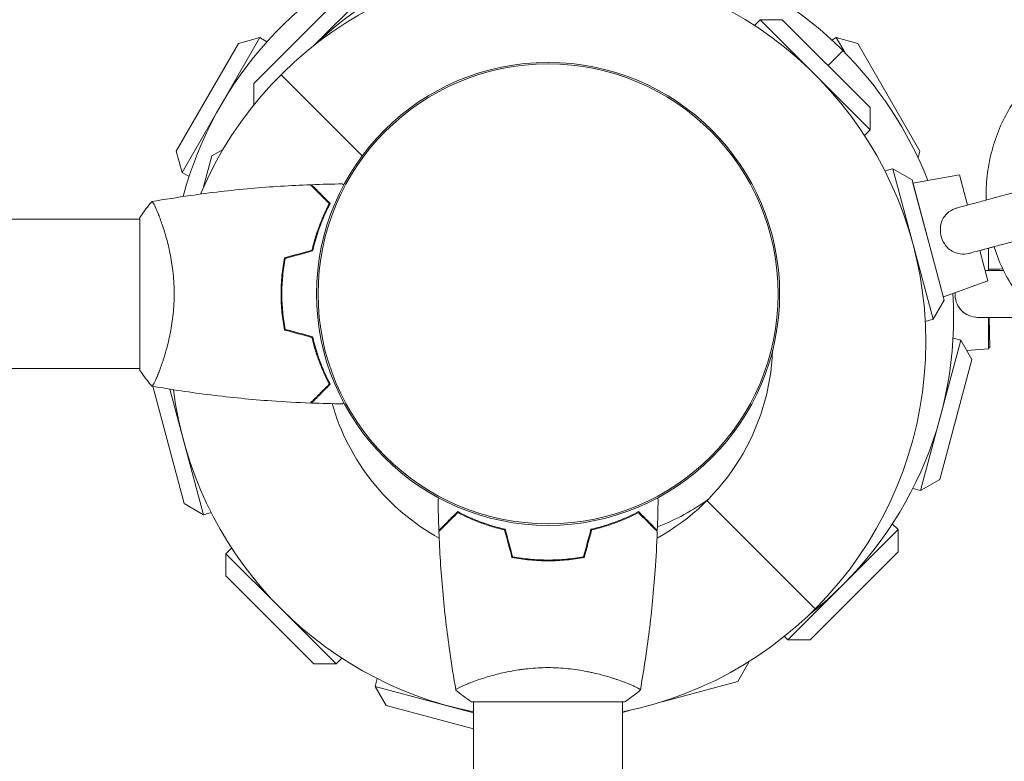
# Model space of a CAD drawing. Units: millimetres. Extents: x -898 to 19489, y -4015 to 617.
# Drawn here: x 12794 to 13045, y -2119 to -1930 of the extents above; entities that cross this region are included whole.
import ezdxf

# ---------------------------------------------------------------- set-up
doc = ezdxf.new("R2010")
doc.units = ezdxf.units.MM
doc.header["$LTSCALE"] = 20
doc.layers.add('2d', color=230, linetype='Continuous')

msp = doc.modelspace()

# ---------------------------------------------------------------- linework, layer by layer
at = {"layer": '2d', "linetype": 'Continuous', "lineweight": 0}
for p, q in [((12876.4, -1923.98), (12853.98, -1946.4)), ((12869.39, -1936.64), (12882.05, -1923.98)), ((12983.02, -1930.12), (12981.56, -1931.58)), ((12997.06, -1944.16), (12983.02, -1930.12)), ((12988.68, -1930.12), (12983.02, -1930.12)), ((12988.68, -1930.12), (13011.1, -1952.53)), ((12850.11, -1936.15), (12834.26, -1963.6)), ((12835.72, -1969.07), (12855.57, -1934.68)), ((12850.11, -1936.15), (12855.57, -1934.68)), ((12855.57, -1934.68), (12857.36, -1935.72)), ((13002.43, -1934.68), (13001.33, -1935.32)), ((13002.43, -1934.68), (13004.66, -1938.54)), ((13007.89, -1936.15), (13002.43, -1934.68)), ((13023.74, -1963.6), (13007.89, -1936.15)), ((13000.36, -1941.8), (13004.14, -1938.02)), ((12860.94, -1944.16), (12881.62, -1964.84)), ((13011.1, -1958.19), (12997.06, -1944.16)), ((12853.98, -1946.4), (12853.98, -1951.91)), ((12881.62, -1964.84), (12868.01, -1951.23)), ((13011.1, -1952.53), (13011.1, -1958.19)), ((13011.1, -1958.19), (13009.63, -1959.65)), ((12834.26, -1963.6), (12835.72, -1969.07)), ((12843.35, -1964.82), (12846.17, -1963.19)), ((13023.74, -1963.6), (13023.28, -1965.34)), ((12843.35, -1964.82), (12841.23, -1972.71)), ((12835.72, -1969.07), (12837.51, -1970.1)), ((13016.83, -1968.13), (13014.83, -1968.67)), ((13027.11, -2006.48), (13016.83, -1968.13)), ((13021.73, -1970.96), (13016.83, -1968.13)), ((13021.73, -1970.96), (13029.94, -2001.58)), ((13033.8, -1969.64), (13021.95, -1971.78)), ((13025.83, -1986.27), (13021.95, -1971.78)), ((13035.87, -1977.37), (13033.8, -1969.64)), ((12409.71, -1981), (12825, -1981)), ((12825, -2019.5), (12825, -1980.5)), ((12830.19, -1981), (12830.19, -1981)), ((13041.05, -1996.69), (13038.98, -1988.96)), ((13041.25, -1988.35), (13041.25, -1994)), ((13041.05, -1996.69), (13029.72, -2000.76)), ((13029.94, -2001.58), (13027.11, -2006.48)), ((13027.11, -2006.48), (13025.11, -2007.01)), ((13041.25, -2006), (13041.25, -2014)), ((13041.56, -2013.73), (13041.39, -2006)), ((13034.18, -2011.81), (13023.91, -2050.16)), ((13034.18, -2011.81), (13032.19, -2011.28)), ((13037.01, -2016.71), (13034.18, -2011.81)), ((13041.25, -2014), (13035.71, -2014.46)), ((13041.56, -2013.73), (13041.25, -2013.76)), ((13028.81, -2047.33), (13037.01, -2016.71)), ((12409.71, -2019), (12825, -2019)), ((12830.01, -2019.49), (12830.01, -2019.48)), ((12830.19, -2019), (12830.19, -2019)), ((12828.21, -2023.39), (12828.28, -2023.65)), ((12836.27, -2053.47), (12828.25, -2023.54)), ((12832.59, -2024.27), (12841.17, -2056.3)), ((13023.91, -2050.16), (13021.91, -2049.63)), ((13028.81, -2047.33), (13023.91, -2050.16)), ((12836.27, -2053.47), (12841.17, -2056.3)), ((12969.48, -2052.7), (12989.99, -2073.2)), ((12997.06, -2080.27), (12969.48, -2052.7)), ((12841.17, -2056.3), (12843.17, -2055.76)), ((13018.17, -2060.1), (13016.71, -2058.64)), ((13018.17, -2060.1), (13004.14, -2074.14)), ((13018.17, -2065.76), (13018.17, -2060.1)), ((12846.9, -2066.24), (12848.37, -2064.77)), ((12846.9, -2066.24), (12860.94, -2080.27)), ((12846.9, -2071.89), (12846.9, -2066.24)), ((12995.76, -2088.17), (13018.17, -2065.76)), ((12927, -2067.8), (12927, -2068)), ((12869.32, -2094.31), (12846.9, -2071.89)), ((13004.14, -2074.14), (12990.1, -2088.17)), ((12860.94, -2080.27), (12874.98, -2094.31)), ((12990.1, -2088.17), (12989.22, -2087.3)), ((12995.76, -2088.17), (12990.1, -2088.17)), ((12869.32, -2094.31), (12874.98, -2094.31)), ((12874.98, -2094.31), (12876.44, -2092.85)), ((12977.33, -2098.81), (12980.16, -2093.91)), ((12980.16, -2093.91), (12979.69, -2094.04)), ((12980.16, -2093.91), (12980.12, -2093.77)), ((12884.92, -2100.05), (12885.45, -2098.05)), ((12910, -2098.81), (12910, -2098.81)), ((12948, -2098.81), (12948, -2098.81)), ((12958.06, -2103.97), (12977.33, -2098.81)), ((12884.92, -2100.05), (12910, -2106.77)), ((12887.74, -2104.95), (12884.92, -2100.05)), ((12910, -2110.91), (12887.74, -2104.95)), ((12948.5, -2104), (12909.5, -2104)), ((12910, -2104), (12910, -2528.04)), ((12948, -2104), (12948, -2528.04)), ((12948, -2106.67), (12949.71, -2106.21))]:
    msp.add_line(p, q, dxfattribs=at)
for radius in [59, 58.61]:
    msp.add_circle((12929, -2000), radius, dxfattribs=at)
for centre, radius, start, end in [((12929, -2000), 96.25, 110.645, 165.0662), ((12936.08, -2006.08), 96.25, 87.0605, 133.7244), ((12929, -2012.21), 96.25, 281.3851, 156.9779), ((12936.08, -2006.08), 96.25, 21.3126, 69.3485), ((12936.08, -2006.08), 96.25, 308.1457, 3.6852), ((12929, -2012.21), 57.25, 298.9963, 357.7774), ((12929, -2012.21), 57.25, 188.681, 189.3893), ((12929, -2012.21), 96.25, 187.2881, 258.6149), ((12929, -2012.21), 57.25, 191.2656, 191.506), ((12929, -2012.21), 57.25, 195.9837, 241.0037), ((12936.08, -2006.08), 57.25, 291.2895, 306.2422), ((12936.08, -2006.08), 57.25, 290.3654, 290.5854), ((12936.08, -2006.08), 57.25, 272.9851, 273.1957)]:
    msp.add_arc(centre, radius, start, end, dxfattribs=at)
for points, knots in [([(13040.63, -1976.09), (13040.62, -1975.77), (13040.61, -1975.44), (13040.6, -1973.15), (13040.72, -1971.17), (13041.22, -1967.27), (13041.6, -1965.33), (13042.63, -1961.53), (13043.27, -1959.66), (13044.79, -1956.04), (13045.68, -1954.27), (13047.68, -1950.89), (13048.8, -1949.26), (13051.23, -1946.18), (13052.56, -1944.72), (13055.38, -1942.01), (13056.89, -1940.74), (13060.06, -1938.43), (13061.72, -1937.39), (13065.17, -1935.53), (13066.96, -1934.72), (13070.62, -1933.35), (13072.51, -1932.79), (13076.32, -1931.94), (13078.26, -1931.64), (13081.03, -1931.41), (13081.86, -1931.36), (13084.64, -1931.29), (13086.6, -1931.37), (13090.49, -1931.81), (13092.42, -1932.15), (13094.57, -1932.7), (13094.83, -1932.77), (13095.09, -1932.84)], [4.937348, 4.937348, 4.937348, 4.937348, 5.913959, 5.913959, 11.818906, 11.818906, 17.723813, 17.723813, 23.628154, 23.628154, 29.531468, 29.531468, 35.43336, 35.43336, 41.333531, 41.333531, 47.231801, 47.231801, 53.128127, 53.128127, 59.022608, 59.022608, 64.915487, 64.915487, 70.807132, 70.807132, 73.298008, 73.298008, 79.196154, 79.196154, 85.086841, 85.086841, 85.896389, 85.896389, 85.896389, 85.896389]), ([(13033.5, -1978), (13034.33, -1977.78), (13035.25, -1977.53), (13037.26, -1976.99), (13038.35, -1976.7), (13040.65, -1976.09), (13041.87, -1975.76), (13044.36, -1975.09), (13045.65, -1974.75), (13048.25, -1974.05), (13049.56, -1973.7), (13052.16, -1973), (13053.45, -1972.66), (13055.95, -1971.99), (13057.16, -1971.66), (13059.46, -1971.05), (13060.55, -1970.75), (13062.56, -1970.22), (13063.48, -1969.97), (13065.13, -1969.53), (13065.85, -1969.33), (13067.06, -1969.01), (13067.55, -1968.88), (13068.28, -1968.68), (13068.53, -1968.62), (13068.67, -1968.58), (13068.69, -1968.57), (13068.7, -1968.57), (13068.71, -1968.57), (13068.71, -1968.57), (13068.71, -1968.57), (13068.72, -1968.57), (13068.72, -1968.57), (13068.72, -1968.57), (13068.72, -1968.57), (13068.72, -1968.56), (13068.72, -1968.56), (13068.73, -1968.56), (13068.73, -1968.56), (13068.73, -1968.56), (13068.73, -1968.56), (13068.74, -1968.56), (13068.75, -1968.56), (13068.82, -1968.54), (13068.89, -1968.52), (13069.05, -1968.49), (13069.15, -1968.47), (13069.54, -1968.4), (13069.84, -1968.37), (13070.78, -1968.35), (13071.44, -1968.44), (13072.66, -1968.83), (13073.25, -1969.12), (13074.28, -1969.86), (13074.75, -1970.32), (13075.5, -1971.35), (13075.79, -1971.93), (13076.18, -1973.15), (13076.27, -1973.8), (13076.26, -1975.07), (13076.15, -1975.71), (13075.73, -1976.92), (13075.42, -1977.5), (13074.65, -1978.51), (13074.18, -1978.96), (13073.12, -1979.68), (13072.53, -1979.95), (13071.9, -1980.14), (13071.88, -1980.14), (13071.86, -1980.15), (13071.85, -1980.15), (13071.84, -1980.15), (13071.84, -1980.15), (13071.83, -1980.15), (13071.83, -1980.15), (13071.83, -1980.16), (13071.83, -1980.16), (13071.82, -1980.16), (13071.82, -1980.16), (13071.82, -1980.16), (13071.82, -1980.16), (13071.81, -1980.16), (13071.81, -1980.16), (13071.77, -1980.17), (13071.72, -1980.18), (13071.46, -1980.25), (13071.16, -1980.34), (13070.3, -1980.57), (13069.75, -1980.71), (13068.43, -1981.07), (13067.65, -1981.28), (13066.33, -1981.63), (13065.86, -1981.75), (13065.37, -1981.89)], [0, 0, 0, 0, 4.064785, 4.064785, 8.116044, 8.116044, 12.16739, 12.16739, 16.218735, 16.218735, 20.270079, 20.270079, 24.321422, 24.321422, 28.372766, 28.372766, 32.424111, 32.424111, 36.475456, 36.475456, 40.526805, 40.526805, 44.578161, 44.578161, 48.629548, 48.629548, 49.637913, 49.637913, 50.015951, 50.015951, 50.29947, 50.29947, 50.352643, 50.352643, 50.378033, 50.378033, 50.384381, 50.384381, 50.390759, 50.390759, 50.397135, 50.397135, 50.423155, 50.423155, 50.626222, 50.626222, 50.922945, 50.922945, 51.81531, 51.81531, 53.753619, 53.753619, 55.664488, 55.664488, 57.57634, 57.57634, 59.488158, 59.488158, 61.399976, 61.399976, 63.311795, 63.311795, 65.223613, 65.223613, 67.135432, 67.135432, 69.047251, 69.047251, 69.10508, 69.10508, 69.130588, 69.130588, 69.13696, 69.13696, 69.143342, 69.143342, 69.156177, 69.156177, 69.258753, 69.258753, 69.460992, 69.460992, 70.06776, 70.06776, 71.889687, 71.889687, 75.957422, 75.957422, 80.008941, 80.008941, 84.060317, 84.060317, 86.133364, 86.133364, 86.133364, 86.133364]), ([(12876.97, -1972.19), (12876.96, -1972.18), (12876.95, -1972.18), (12876.83, -1972.11), (12876.75, -1972.06), (12876.68, -1972.02), (12876.67, -1972.02), (12876.67, -1972.01), (12876.66, -1972.01), (12876.64, -1972), (12876.64, -1971.99), (12876.62, -1971.99), (12876.61, -1971.98), (12876.61, -1971.98)], [0.01502129, 0.01502129, 0.01502129, 0.01502129, 0.01516016, 0.01516016, 0.01705518, 0.01705518, 0.01800269, 0.01800269, 0.0189502, 0.0189502, 0.02274024, 0.02274024, 0.02935902, 0.02935902, 0.02935902, 0.02935902]), ([(12828.06, -1976.49), (12831.3, -1975.92), (12834.55, -1975.4), (12842.94, -1974.2), (12848.09, -1973.6), (12858.3, -1972.69), (12863.37, -1972.37), (12868.43, -1972.18)], [0.058775, 0.058775, 0.058775, 0.058775, 10.001334, 10.001334, 25.653138, 25.653138, 40.963078, 40.963078, 40.963078, 40.963078]), ([(12873.25, -1977), (12872.7, -1976.45), (12872.18, -1975.93), (12871.24, -1974.99), (12870.8, -1974.55), (12870.22, -1973.97), (12870.04, -1973.79), (12869.7, -1973.45), (12869.54, -1973.29), (12869.12, -1972.87), (12868.9, -1972.65), (12868.67, -1972.41), (12868.6, -1972.35), (12868.52, -1972.27), (12868.49, -1972.24), (12868.47, -1972.22), (12868.46, -1972.2), (12868.44, -1972.19), (12868.44, -1972.18), (12868.43, -1972.18), (12868.43, -1972.18), (12868.43, -1972.18)], [0, 0, 0, 0, 0.00350666, 0.00350666, 0.00701332, 0.00701332, 0.00876665, 0.00876665, 0.01051997, 0.01051997, 0.01402663, 0.01402663, 0.01577996, 0.01577996, 0.01753329, 0.01753329, 0.02103995, 0.02103995, 0.02454661, 0.02454661, 0.02744921, 0.02744921, 0.02744921, 0.02744921]), ([(12873.49, -1976.96), (12872.94, -1976.41), (12872.43, -1975.9), (12871.49, -1974.95), (12871.06, -1974.52), (12870.48, -1973.94), (12870.3, -1973.76), (12869.96, -1973.42), (12869.8, -1973.27), (12869.38, -1972.85), (12869.16, -1972.63), (12868.93, -1972.4), (12868.87, -1972.34), (12868.81, -1972.27), (12868.79, -1972.26), (12868.77, -1972.23), (12868.76, -1972.23), (12868.74, -1972.2), (12868.73, -1972.19), (12868.71, -1972.18), (12868.71, -1972.17), (12868.7, -1972.17), (12868.7, -1972.17), (12868.7, -1972.17)], [0, 0, 0, 0, 0.0035063, 0.0035063, 0.0070126, 0.0070126, 0.00876575, 0.00876575, 0.0105189, 0.0105189, 0.0140252, 0.0140252, 0.01577835, 0.01577835, 0.01665493, 0.01665493, 0.0175315, 0.0175315, 0.02103781, 0.02103781, 0.02454411, 0.02454411, 0.0274484, 0.0274484, 0.0274484, 0.0274484]), ([(12825, -1980.5), (12825.49, -1979.76), (12826, -1979.04), (12827.01, -1977.7), (12827.5, -1977.08), (12828, -1976.5)], [0, 0, 0, 0, 2.655919, 2.655919, 5.122665, 5.122665, 5.122665, 5.122665]), ([(12833.73, -2000), (12833.73, -1999.14), (12833.71, -1998.28), (12833.62, -1996.59), (12833.55, -1995.75), (12833.42, -1994.51), (12833.38, -1994.1), (12833.27, -1993.29), (12833.21, -1992.88), (12833.03, -1991.68), (12832.9, -1990.9), (12832.6, -1989.4), (12832.45, -1988.67), (12832.11, -1987.25), (12831.94, -1986.56), (12831.4, -1984.6), (12831.03, -1983.41), (12830.48, -1981.8), (12830.3, -1981.29), (12829.94, -1980.34), (12829.78, -1979.91), (12829.29, -1978.72), (12829, -1978.07), (12828.64, -1977.32), (12828.53, -1977.12), (12828.34, -1976.79), (12828.26, -1976.67), (12828.17, -1976.56), (12828.14, -1976.53), (12828.09, -1976.49), (12828.07, -1976.49), (12828.03, -1976.5), (12828.01, -1976.5), (12828, -1976.5)], [0.16356818, 0.16356818, 0.16356818, 0.16356818, 0.1661247, 0.1661247, 0.16868122, 0.16868122, 0.16995948, 0.16995948, 0.17123774, 0.17123774, 0.17379425, 0.17379425, 0.17635077, 0.17635077, 0.17890729, 0.17890729, 0.18402032, 0.18402032, 0.18657684, 0.18657684, 0.18913336, 0.18913336, 0.19424639, 0.19424639, 0.19680291, 0.19680291, 0.19935943, 0.19935943, 0.20063769, 0.20063769, 0.20191595, 0.20191595, 0.20390446, 0.20390446, 0.20390446, 0.20390446]), ([(12868.83, -1988.91), (12869.11, -1987.69), (12869.43, -1986.54), (12870.1, -1984.34), (12870.47, -1983.29), (12871.23, -1981.3), (12871.63, -1980.35), (12872.45, -1978.57), (12872.85, -1977.75), (12873.25, -1977)], [0, 0, 0, 0, 0.00398181, 0.00398181, 0.00796362, 0.00796362, 0.01194542, 0.01194542, 0.01592723, 0.01592723, 0.01592723, 0.01592723]), ([(12869, -1989.07), (12869.28, -1987.83), (12869.6, -1986.66), (12870.29, -1984.41), (12870.66, -1983.35), (12871.24, -1981.83), (12871.44, -1981.34), (12871.85, -1980.38), (12872.05, -1979.91), (12872.67, -1978.56), (12873.09, -1977.72), (12873.49, -1976.96)], [0, 0, 0, 0, 0.00404294, 0.00404294, 0.00808588, 0.00808588, 0.01010735, 0.01010735, 0.01212882, 0.01212882, 0.01617176, 0.01617176, 0.01617176, 0.01617176]), ([(13036.61, -1989.59), (13036.48, -1989.63), (13036.36, -1989.66), (13035.48, -1989.85), (13034.74, -1989.9), (13033.27, -1989.72), (13032.59, -1989.5), (13031.32, -1988.77), (13030.76, -1988.27), (13029.83, -1987.06), (13029.48, -1986.37), (13029.02, -1984.88), (13028.92, -1984.11), (13028.99, -1982.6), (13029.15, -1981.88), (13029.75, -1980.56), (13030.17, -1979.97), (13031.23, -1978.99), (13031.9, -1978.56), (13032.99, -1978.15), (13033.25, -1978.07), (13033.5, -1978)], [-26.332655, -26.332655, -26.332655, -26.332655, -25.848, -25.848, -23.018661, -23.018661, -20.233728, -20.233728, -17.368563, -17.368563, -14.480681, -14.480681, -11.609842, -11.609842, -8.811149, -8.811149, -6.009146, -6.009146, -3.281867, -3.281867, -2.476961, -2.476961, -2.476961, -2.476961]), ([(13071.82, -1980.16), (13071.82, -1980.16), (13071.82, -1980.16), (13071.81, -1980.16), (13071.81, -1980.16), (13071.78, -1980.17), (13071.72, -1980.18), (13071.47, -1980.25), (13071.17, -1980.33), (13070.32, -1980.56), (13069.78, -1980.71), (13068.46, -1981.06), (13067.69, -1981.27), (13065.95, -1981.73), (13064.99, -1981.99), (13062.9, -1982.55), (13061.78, -1982.85), (13059.43, -1983.48), (13058.19, -1983.81), (13055.66, -1984.49), (13054.36, -1984.84), (13051.76, -1985.53), (13050.44, -1985.89), (13047.86, -1986.58), (13046.58, -1986.92), (13044.12, -1987.58), (13042.93, -1987.9), (13040.7, -1988.5), (13039.64, -1988.78), (13037.93, -1989.24), (13037.24, -1989.42), (13036.61, -1989.59)], [69.294937, 69.294937, 69.294937, 69.294937, 69.40863, 69.40863, 70.015427, 70.015427, 71.837377, 71.837377, 75.893058, 75.893058, 79.944072, 79.944072, 83.995378, 83.995378, 88.046708, 88.046708, 92.098043, 92.098043, 96.149381, 96.149381, 100.200719, 100.200719, 104.252058, 104.252058, 108.303397, 108.303397, 112.354736, 112.354736, 116.406074, 116.406074, 119.529238, 119.529238, 119.529238, 119.529238]), ([(13042.64, -1987.98), (13042.34, -1988.06), (13042.05, -1988.13), (13040.78, -1988.48), (13039.84, -1988.73), (13038.98, -1988.96)], [111.376778, 111.376778, 111.376778, 111.376778, 112.41974, 112.41974, 115.988752, 115.988752, 115.988752, 115.988752]), ([(13106.44, -2011.9), (13104.77, -2012.93), (13103.03, -2013.85), (13099.45, -2015.43), (13097.6, -2016.11), (13093.84, -2017.19), (13091.93, -2017.6), (13088.06, -2018.16), (13086.1, -2018.31), (13082.19, -2018.34), (13080.23, -2018.22), (13076.36, -2017.72), (13074.43, -2017.33), (13070.66, -2016.3), (13068.81, -2015.66), (13065.21, -2014.13), (13063.46, -2013.24), (13060.1, -2011.23), (13058.48, -2010.11), (13055.42, -2007.66), (13053.97, -2006.33), (13051.27, -2003.49), (13050.01, -2001.97), (13047.71, -1998.79), (13046.67, -1997.11), (13044.82, -1993.64), (13044.01, -1991.84), (13043.08, -1989.33), (13042.85, -1988.66), (13042.64, -1987.98)], [0, 0, 0, 0, 5.9035, 5.9035, 11.79702, 11.79702, 17.689156, 17.689156, 23.580309, 23.580309, 29.470988, 29.470988, 35.36174, 35.36174, 41.253106, 41.253106, 47.145576, 47.145576, 53.03955, 53.03955, 58.93531, 58.93531, 64.832999, 64.832999, 70.732616, 70.732616, 76.634019, 76.634019, 78.770458, 78.770458, 78.770458, 78.770458]), ([(12860.96, -2000), (12860.96, -1998.42), (12861.04, -1996.87), (12861.26, -1994.56), (12861.35, -1993.79), (12861.56, -1992.27), (12861.69, -1991.52), (12861.83, -1990.79)], [0.009405818, 0.009405818, 0.009405818, 0.009405818, 0.01410835, 0.01410835, 0.016459616, 0.016459616, 0.018810883, 0.018810883, 0.018810883, 0.018810883]), ([(12861.16, -2000), (12861.16, -1998.45), (12861.23, -1996.92), (12861.45, -1994.65), (12861.53, -1993.9), (12861.74, -1992.41), (12861.86, -1991.67), (12862, -1990.95)], [0.009233803, 0.009233803, 0.009233803, 0.009233803, 0.013850802, 0.013850802, 0.016159301, 0.016159301, 0.0184678, 0.0184678, 0.0184678, 0.0184678]), ([(13040.33, -1994), (13040.75, -1994), (13041.19, -1994), (13042.69, -1994), (13043.82, -1994), (13045.02, -1994), (13045.03, -1994), (13045.04, -1994)], [2.281928, 2.281928, 2.281928, 2.281928, 4.064766, 4.064766, 8.116011, 8.116011, 8.153422, 8.153422, 8.153422, 8.153422]), ([(13041.25, -1993.73), (13041.34, -1993.73), (13041.42, -1993.72), (13042.55, -1993.7), (13043.68, -1993.67), (13044.87, -1993.65), (13044.87, -1993.65), (13044.87, -1993.65)], [3.720225, 3.720225, 3.720225, 3.720225, 4.064785, 4.064785, 8.116044, 8.116044, 8.117837, 8.117837, 8.117837, 8.117837]), ([(13041.25, -1994), (13041.38, -1994), (13041.52, -1994), (13042.69, -1994), (13043.82, -1994), (13045.02, -1994), (13045.03, -1994), (13045.04, -1994)], [3.537755, 3.537755, 3.537755, 3.537755, 4.064785, 4.064785, 8.116044, 8.116044, 8.153435, 8.153435, 8.153435, 8.153435]), ([(12828, -2023.5), (12828, -2023.5), (12828, -2023.5), (12828, -2023.5), (12828.02, -2023.5), (12828.07, -2023.51), (12828.09, -2023.51), (12828.14, -2023.47), (12828.17, -2023.44), (12828.34, -2023.24), (12828.53, -2022.91), (12828.89, -2022.17), (12829.02, -2021.88), (12829.31, -2021.22), (12829.47, -2020.86), (12829.95, -2019.66), (12830.3, -2018.72), (12830.76, -2017.37), (12830.85, -2017.1), (12831.04, -2016.53), (12831.13, -2016.24), (12831.4, -2015.34), (12831.58, -2014.72), (12831.94, -2013.42), (12832.11, -2012.75), (12832.36, -2011.69), (12832.44, -2011.33), (12832.6, -2010.6), (12832.68, -2010.22), (12833.05, -2008.34), (12833.29, -2006.76), (12833.55, -2004.28), (12833.62, -2003.43), (12833.71, -2001.72), (12833.73, -2000.86), (12833.73, -2000)], [0.12220864, 0.12220864, 0.12220864, 0.12220864, 0.12268837, 0.12268837, 0.12524335, 0.12524335, 0.12652085, 0.12652085, 0.12779834, 0.12779834, 0.13290832, 0.13290832, 0.13546331, 0.13546331, 0.1380183, 0.1380183, 0.14312827, 0.14312827, 0.14440577, 0.14440577, 0.14568326, 0.14568326, 0.14823825, 0.14823825, 0.15079324, 0.15079324, 0.15207073, 0.15207073, 0.15334823, 0.15334823, 0.15845821, 0.15845821, 0.16101319, 0.16101319, 0.16356818, 0.16356818, 0.16356818, 0.16356818]), ([(12861.83, -2009.21), (12861.55, -2007.74), (12861.33, -2006.24), (12861.11, -2003.93), (12861.06, -2003.16), (12860.98, -2001.59), (12860.96, -2000.79), (12860.96, -2000)], [0, 0, 0, 0, 0.004702909, 0.004702909, 0.007054363, 0.007054363, 0.009405818, 0.009405818, 0.009405818, 0.009405818]), ([(12862, -2009.05), (12861.73, -2007.6), (12861.52, -2006.13), (12861.31, -2003.86), (12861.25, -2003.1), (12861.18, -2001.56), (12861.16, -2000.77), (12861.16, -2000)], [0, 0, 0, 0, 0.004616902, 0.004616902, 0.006925353, 0.006925353, 0.009233803, 0.009233803, 0.009233803, 0.009233803]), ([(13032.72, -1999.68), (13032.72, -1999.7), (13032.71, -1999.72), (13032.68, -2000.51), (13032.79, -2001.29), (13033.24, -2002.72), (13033.59, -2003.38), (13034.51, -2004.51), (13035.07, -2004.96), (13036.35, -2005.63), (13037.1, -2005.87), (13038.26, -2005.99), (13038.53, -2006), (13038.8, -2006)], [-14.555895, -14.555895, -14.555895, -14.555895, -14.480681, -14.480681, -11.609842, -11.609842, -8.811149, -8.811149, -6.009146, -6.009146, -3.281867, -3.281867, -2.476961, -2.476961, -2.476961, -2.476961]), ([(13053.69, -2006), (13053.03, -2006), (13052.37, -2006), (13050.38, -2006), (13049.06, -2006), (13046.52, -2006), (13045.29, -2006), (13042.98, -2006), (13041.89, -2006), (13040.14, -2006), (13039.44, -2006), (13038.8, -2006)], [102.331203, 102.331203, 102.331203, 102.331203, 104.317052, 104.317052, 108.368395, 108.368395, 112.41974, 112.41974, 116.471084, 116.471084, 119.529788, 119.529788, 119.529788, 119.529788]), ([(12868.83, -2011.09), (12869.11, -2012.31), (12869.43, -2013.46), (12870.1, -2015.66), (12870.47, -2016.71), (12871.23, -2018.7), (12871.63, -2019.65), (12872.45, -2021.43), (12872.85, -2022.25), (12873.25, -2023)], [0, 0, 0, 0, 0.00398181, 0.00398181, 0.00796362, 0.00796362, 0.01194542, 0.01194542, 0.01592723, 0.01592723, 0.01592723, 0.01592723]), ([(12869, -2010.93), (12869.28, -2012.17), (12869.6, -2013.34), (12870.29, -2015.59), (12870.66, -2016.65), (12871.24, -2018.17), (12871.44, -2018.66), (12871.85, -2019.62), (12872.05, -2020.09), (12872.67, -2021.44), (12873.09, -2022.28), (12873.49, -2023.04)], [0, 0, 0, 0, 0.00404294, 0.00404294, 0.00808588, 0.00808588, 0.01010735, 0.01010735, 0.01212882, 0.01212882, 0.01617176, 0.01617176, 0.01617176, 0.01617176]), ([(12828, -2023.5), (12827.16, -2022.51), (12826.31, -2021.42), (12825.35, -2020.02), (12825.17, -2019.76), (12825, -2019.5)], [0, 0, 0, 0, 4.168368, 4.168368, 5.110853, 5.110853, 5.110853, 5.110853]), ([(12868.43, -2027.82), (12865.12, -2027.7), (12861.81, -2027.52), (12853.34, -2026.91), (12848.18, -2026.41), (12838.03, -2025.14), (12833.03, -2024.39), (12828.06, -2023.51)], [0, 0, 0, 0, 10.001335, 10.001335, 25.652861, 25.652861, 40.903872, 40.903872, 40.903872, 40.903872]), ([(12873.25, -2023), (12872.7, -2023.55), (12872.18, -2024.07), (12871.24, -2025.01), (12870.8, -2025.45), (12870.22, -2026.03), (12870.04, -2026.21), (12869.7, -2026.55), (12869.54, -2026.71), (12869.12, -2027.13), (12868.9, -2027.35), (12868.67, -2027.59), (12868.6, -2027.65), (12868.52, -2027.73), (12868.49, -2027.76), (12868.47, -2027.78), (12868.46, -2027.8), (12868.44, -2027.81), (12868.44, -2027.82), (12868.43, -2027.82), (12868.43, -2027.82), (12868.43, -2027.82)], [0, 0, 0, 0, 0.00350666, 0.00350666, 0.00701332, 0.00701332, 0.00876665, 0.00876665, 0.01051997, 0.01051997, 0.01402663, 0.01402663, 0.01577996, 0.01577996, 0.01753329, 0.01753329, 0.02103995, 0.02103995, 0.02454661, 0.02454661, 0.02744921, 0.02744921, 0.02744921, 0.02744921]), ([(12873.49, -2023.04), (12872.94, -2023.59), (12872.43, -2024.1), (12871.49, -2025.05), (12871.06, -2025.48), (12870.48, -2026.06), (12870.3, -2026.24), (12869.96, -2026.58), (12869.8, -2026.73), (12869.38, -2027.15), (12869.16, -2027.37), (12868.93, -2027.6), (12868.87, -2027.66), (12868.81, -2027.73), (12868.79, -2027.74), (12868.77, -2027.77), (12868.76, -2027.77), (12868.74, -2027.8), (12868.73, -2027.81), (12868.71, -2027.82), (12868.71, -2027.83), (12868.7, -2027.83), (12868.7, -2027.83), (12868.7, -2027.83)], [0, 0, 0, 0, 0.0035063, 0.0035063, 0.0070126, 0.0070126, 0.00876575, 0.00876575, 0.0105189, 0.0105189, 0.0140252, 0.0140252, 0.01577835, 0.01577835, 0.01665493, 0.01665493, 0.0175315, 0.0175315, 0.02103781, 0.02103781, 0.02454411, 0.02454411, 0.0274484, 0.0274484, 0.0274484, 0.0274484]), ([(12876.61, -2028.02), (12876.61, -2028.02), (12876.62, -2028.01), (12876.64, -2028.01), (12876.64, -2028), (12876.66, -2027.99), (12876.67, -2027.99), (12876.68, -2027.98), (12876.69, -2027.97), (12876.77, -2027.93), (12876.85, -2027.88), (12876.97, -2027.81)], [0.03093242, 0.03093242, 0.03093242, 0.03093242, 0.03756195, 0.03756195, 0.04131815, 0.04131815, 0.04225719, 0.04225719, 0.04319624, 0.04319624, 0.04506023, 0.04506023, 0.04506023, 0.04506023]), ([(12901.19, -2052.03), (12901.18, -2052.04), (12901.18, -2052.05), (12901.11, -2052.17), (12901.06, -2052.25), (12901.02, -2052.32), (12901.02, -2052.33), (12901.01, -2052.33), (12901.01, -2052.34), (12901, -2052.36), (12900.99, -2052.36), (12900.99, -2052.38), (12900.98, -2052.39), (12900.98, -2052.39)], [0.01502129, 0.01502129, 0.01502129, 0.01502129, 0.01516016, 0.01516016, 0.01705518, 0.01705518, 0.01800269, 0.01800269, 0.0189502, 0.0189502, 0.02274024, 0.02274024, 0.02935902, 0.02935902, 0.02935902, 0.02935902]), ([(12957.02, -2052.39), (12957.02, -2052.39), (12957.01, -2052.38), (12957.01, -2052.36), (12957, -2052.36), (12956.99, -2052.34), (12956.99, -2052.33), (12956.98, -2052.32), (12956.97, -2052.31), (12956.93, -2052.23), (12956.88, -2052.15), (12956.81, -2052.03)], [0.03093242, 0.03093242, 0.03093242, 0.03093242, 0.03756195, 0.03756195, 0.04131815, 0.04131815, 0.04225719, 0.04225719, 0.04319624, 0.04319624, 0.04506023, 0.04506023, 0.04506023, 0.04506023]), ([(12905.96, -2055.51), (12905.41, -2056.06), (12904.9, -2056.57), (12903.95, -2057.51), (12903.52, -2057.94), (12902.94, -2058.52), (12902.76, -2058.7), (12902.42, -2059.04), (12902.27, -2059.2), (12901.85, -2059.62), (12901.63, -2059.84), (12901.4, -2060.07), (12901.34, -2060.13), (12901.27, -2060.19), (12901.26, -2060.21), (12901.23, -2060.23), (12901.23, -2060.24), (12901.2, -2060.26), (12901.19, -2060.27), (12901.18, -2060.29), (12901.17, -2060.29), (12901.17, -2060.3), (12901.17, -2060.3), (12901.17, -2060.3)], [0, 0, 0, 0, 0.0035063, 0.0035063, 0.0070126, 0.0070126, 0.00876575, 0.00876575, 0.0105189, 0.0105189, 0.0140252, 0.0140252, 0.01577835, 0.01577835, 0.01665493, 0.01665493, 0.0175315, 0.0175315, 0.02103781, 0.02103781, 0.02454411, 0.02454411, 0.0274484, 0.0274484, 0.0274484, 0.0274484]), ([(12906, -2055.75), (12905.45, -2056.3), (12904.93, -2056.82), (12903.99, -2057.76), (12903.55, -2058.2), (12902.97, -2058.78), (12902.79, -2058.96), (12902.45, -2059.3), (12902.29, -2059.46), (12901.87, -2059.88), (12901.65, -2060.1), (12901.41, -2060.33), (12901.35, -2060.4), (12901.27, -2060.48), (12901.24, -2060.51), (12901.22, -2060.53), (12901.2, -2060.54), (12901.19, -2060.56), (12901.18, -2060.56), (12901.18, -2060.57), (12901.18, -2060.57), (12901.18, -2060.57)], [0, 0, 0, 0, 0.00350666, 0.00350666, 0.00701332, 0.00701332, 0.00876665, 0.00876665, 0.01051997, 0.01051997, 0.01402663, 0.01402663, 0.01577996, 0.01577996, 0.01753329, 0.01753329, 0.02103995, 0.02103995, 0.02454661, 0.02454661, 0.02744921, 0.02744921, 0.02744921, 0.02744921]), ([(12918.07, -2060), (12916.83, -2059.72), (12915.66, -2059.4), (12913.41, -2058.71), (12912.35, -2058.34), (12910.83, -2057.76), (12910.34, -2057.56), (12909.38, -2057.15), (12908.91, -2056.95), (12907.56, -2056.33), (12906.72, -2055.91), (12905.96, -2055.51)], [0, 0, 0, 0, 0.00404294, 0.00404294, 0.00808588, 0.00808588, 0.01010735, 0.01010735, 0.01212882, 0.01212882, 0.01617176, 0.01617176, 0.01617176, 0.01617176]), ([(12917.91, -2060.17), (12916.69, -2059.89), (12915.54, -2059.57), (12913.34, -2058.9), (12912.29, -2058.53), (12910.3, -2057.77), (12909.35, -2057.37), (12907.57, -2056.55), (12906.75, -2056.15), (12906, -2055.75)], [0, 0, 0, 0, 0.00398181, 0.00398181, 0.00796362, 0.00796362, 0.01194542, 0.01194542, 0.01592723, 0.01592723, 0.01592723, 0.01592723]), ([(12939.93, -2060), (12941.17, -2059.72), (12942.34, -2059.4), (12944.59, -2058.71), (12945.65, -2058.34), (12947.17, -2057.76), (12947.66, -2057.56), (12948.62, -2057.15), (12949.09, -2056.95), (12950.44, -2056.33), (12951.28, -2055.91), (12952.04, -2055.51)], [0, 0, 0, 0, 0.00404294, 0.00404294, 0.00808588, 0.00808588, 0.01010735, 0.01010735, 0.01212882, 0.01212882, 0.01617176, 0.01617176, 0.01617176, 0.01617176]), ([(12939.93, -2060), (12941.17, -2059.72), (12942.34, -2059.4), (12944.59, -2058.71), (12945.65, -2058.34), (12947.17, -2057.76), (12947.66, -2057.56), (12948.62, -2057.15), (12949.09, -2056.95), (12950.44, -2056.33), (12951.28, -2055.91), (12952.04, -2055.51)], [0, 0, 0, 0, 0.00404294, 0.00404294, 0.00808588, 0.00808588, 0.01010735, 0.01010735, 0.01212882, 0.01212882, 0.01617176, 0.01617176, 0.01617176, 0.01617176]), ([(12940.09, -2060.17), (12941.31, -2059.89), (12942.46, -2059.57), (12944.66, -2058.9), (12945.71, -2058.53), (12947.7, -2057.77), (12948.65, -2057.37), (12950.43, -2056.55), (12951.25, -2056.15), (12952, -2055.75)], [0, 0, 0, 0, 0.00398181, 0.00398181, 0.00796362, 0.00796362, 0.01194542, 0.01194542, 0.01592723, 0.01592723, 0.01592723, 0.01592723]), ([(12952, -2055.75), (12952.55, -2056.3), (12953.07, -2056.82), (12954.01, -2057.76), (12954.45, -2058.2), (12955.03, -2058.78), (12955.21, -2058.96), (12955.55, -2059.3), (12955.71, -2059.46), (12956.13, -2059.88), (12956.35, -2060.1), (12956.59, -2060.33), (12956.65, -2060.4), (12956.73, -2060.48), (12956.76, -2060.51), (12956.78, -2060.53), (12956.8, -2060.54), (12956.81, -2060.56), (12956.82, -2060.56), (12956.82, -2060.57), (12956.82, -2060.57), (12956.82, -2060.57)], [0, 0, 0, 0, 0.00350666, 0.00350666, 0.00701332, 0.00701332, 0.00876665, 0.00876665, 0.01051997, 0.01051997, 0.01402663, 0.01402663, 0.01577996, 0.01577996, 0.01753329, 0.01753329, 0.02103995, 0.02103995, 0.02454661, 0.02454661, 0.02744921, 0.02744921, 0.02744921, 0.02744921]), ([(12952.04, -2055.51), (12952.59, -2056.06), (12953.1, -2056.57), (12954.05, -2057.51), (12954.48, -2057.94), (12955.06, -2058.52), (12955.24, -2058.7), (12955.58, -2059.04), (12955.73, -2059.2), (12956.15, -2059.62), (12956.37, -2059.84), (12956.6, -2060.07), (12956.66, -2060.13), (12956.73, -2060.19), (12956.74, -2060.21), (12956.77, -2060.23), (12956.77, -2060.24), (12956.8, -2060.26), (12956.81, -2060.27), (12956.82, -2060.29), (12956.83, -2060.29), (12956.83, -2060.3), (12956.83, -2060.3), (12956.83, -2060.3)], [0, 0, 0, 0, 0.0035063, 0.0035063, 0.0070126, 0.0070126, 0.00876575, 0.00876575, 0.0105189, 0.0105189, 0.0140252, 0.0140252, 0.01577835, 0.01577835, 0.01665493, 0.01665493, 0.0175315, 0.0175315, 0.02103781, 0.02103781, 0.02454411, 0.02454411, 0.0274484, 0.0274484, 0.0274484, 0.0274484]), ([(12905.49, -2100.94), (12904.92, -2097.7), (12904.4, -2094.45), (12903.2, -2086.06), (12902.6, -2080.91), (12901.69, -2070.7), (12901.37, -2065.63), (12901.18, -2060.57)], [0.058775, 0.058775, 0.058775, 0.058775, 10.001334, 10.001334, 25.653138, 25.653138, 40.963078, 40.963078, 40.963078, 40.963078]), ([(12956.82, -2060.57), (12956.7, -2063.88), (12956.52, -2067.19), (12955.91, -2075.66), (12955.41, -2080.82), (12954.14, -2090.97), (12953.39, -2095.97), (12952.51, -2100.94)], [0, 0, 0, 0, 10.001335, 10.001335, 25.652861, 25.652861, 40.903872, 40.903872, 40.903872, 40.903872]), ([(12929, -2068.04), (12927.42, -2068.04), (12925.87, -2067.96), (12923.56, -2067.74), (12922.79, -2067.65), (12921.27, -2067.44), (12920.52, -2067.31), (12919.79, -2067.17)], [0.009405818, 0.009405818, 0.009405818, 0.009405818, 0.01410835, 0.01410835, 0.016459616, 0.016459616, 0.018810883, 0.018810883, 0.018810883, 0.018810883]), ([(12929, -2067.84), (12927.45, -2067.84), (12925.92, -2067.77), (12923.65, -2067.55), (12922.9, -2067.47), (12921.41, -2067.26), (12920.67, -2067.14), (12919.95, -2067)], [0.009233803, 0.009233803, 0.009233803, 0.009233803, 0.013850802, 0.013850802, 0.016159301, 0.016159301, 0.0184678, 0.0184678, 0.0184678, 0.0184678]), ([(12938.05, -2067), (12936.6, -2067.27), (12935.13, -2067.48), (12932.86, -2067.69), (12932.1, -2067.75), (12930.56, -2067.82), (12929.77, -2067.84), (12929, -2067.84)], [0, 0, 0, 0, 0.004616902, 0.004616902, 0.006925353, 0.006925353, 0.009233803, 0.009233803, 0.009233803, 0.009233803]), ([(12938.21, -2067.17), (12936.74, -2067.45), (12935.24, -2067.67), (12932.93, -2067.89), (12932.16, -2067.94), (12930.59, -2068.02), (12929.79, -2068.04), (12929, -2068.04)], [0, 0, 0, 0, 0.004702909, 0.004702909, 0.007054363, 0.007054363, 0.009405818, 0.009405818, 0.009405818, 0.009405818]), ([(12929, -2095.27), (12928.14, -2095.27), (12927.28, -2095.29), (12925.59, -2095.38), (12924.75, -2095.45), (12923.51, -2095.58), (12923.1, -2095.62), (12922.29, -2095.73), (12921.88, -2095.79), (12920.68, -2095.97), (12919.9, -2096.1), (12918.4, -2096.4), (12917.67, -2096.55), (12916.25, -2096.89), (12915.56, -2097.06), (12913.6, -2097.6), (12912.41, -2097.97), (12910.8, -2098.52), (12910.29, -2098.7), (12909.34, -2099.06), (12908.91, -2099.22), (12907.72, -2099.71), (12907.07, -2100), (12906.32, -2100.36), (12906.12, -2100.47), (12905.79, -2100.66), (12905.67, -2100.74), (12905.56, -2100.83), (12905.53, -2100.86), (12905.49, -2100.91), (12905.49, -2100.93), (12905.5, -2100.97), (12905.5, -2100.99), (12905.5, -2101)], [0.16356818, 0.16356818, 0.16356818, 0.16356818, 0.1661247, 0.1661247, 0.16868122, 0.16868122, 0.16995948, 0.16995948, 0.17123774, 0.17123774, 0.17379425, 0.17379425, 0.17635077, 0.17635077, 0.17890729, 0.17890729, 0.18402032, 0.18402032, 0.18657684, 0.18657684, 0.18913336, 0.18913336, 0.19424639, 0.19424639, 0.19680291, 0.19680291, 0.19935943, 0.19935943, 0.20063769, 0.20063769, 0.20191595, 0.20191595, 0.20390446, 0.20390446, 0.20390446, 0.20390446]), ([(12952.5, -2101), (12952.5, -2101), (12952.5, -2101), (12952.5, -2101), (12952.5, -2100.98), (12952.51, -2100.93), (12952.51, -2100.91), (12952.47, -2100.86), (12952.44, -2100.83), (12952.24, -2100.66), (12951.91, -2100.47), (12951.17, -2100.11), (12950.88, -2099.98), (12950.22, -2099.69), (12949.86, -2099.53), (12948.66, -2099.05), (12947.72, -2098.7), (12946.37, -2098.24), (12946.1, -2098.15), (12945.53, -2097.96), (12945.24, -2097.87), (12944.34, -2097.6), (12943.72, -2097.42), (12942.42, -2097.06), (12941.75, -2096.89), (12940.69, -2096.64), (12940.33, -2096.56), (12939.6, -2096.4), (12939.22, -2096.32), (12937.34, -2095.95), (12935.76, -2095.71), (12933.28, -2095.45), (12932.43, -2095.38), (12930.72, -2095.29), (12929.86, -2095.27), (12929, -2095.27)], [0.12220864, 0.12220864, 0.12220864, 0.12220864, 0.12268837, 0.12268837, 0.12524335, 0.12524335, 0.12652085, 0.12652085, 0.12779834, 0.12779834, 0.13290832, 0.13290832, 0.13546331, 0.13546331, 0.1380183, 0.1380183, 0.14312827, 0.14312827, 0.14440577, 0.14440577, 0.14568326, 0.14568326, 0.14823825, 0.14823825, 0.15079324, 0.15079324, 0.15207073, 0.15207073, 0.15334823, 0.15334823, 0.15845821, 0.15845821, 0.16101319, 0.16101319, 0.16356818, 0.16356818, 0.16356818, 0.16356818]), ([(12909.5, -2104), (12908.76, -2103.51), (12908.04, -2103), (12906.7, -2101.99), (12906.08, -2101.5), (12905.5, -2101)], [0, 0, 0, 0, 2.655919, 2.655919, 5.122665, 5.122665, 5.122665, 5.122665]), ([(12952.5, -2101), (12951.51, -2101.84), (12950.42, -2102.69), (12949.02, -2103.65), (12948.76, -2103.83), (12948.5, -2104)], [0, 0, 0, 0, 4.168368, 4.168368, 5.110853, 5.110853, 5.110853, 5.110853])]:
    msp.add_open_spline(points, degree=3, knots=knots, dxfattribs=at)
for points in [[(12868.7, -1972.17), (12871.34, -1972.07), (12873.98, -1972.01), (12876.61, -1971.98)], [(12861.83, -1990.79), (12864.16, -1990.16), (12866.5, -1989.54), (12868.83, -1988.91)], [(12862, -1990.95), (12864.33, -1990.32), (12866.67, -1989.7), (12869, -1989.07)], [(12861.83, -2009.21), (12864.16, -2009.84), (12866.5, -2010.46), (12868.83, -2011.09)], [(12862, -2009.05), (12864.33, -2009.68), (12866.67, -2010.3), (12869, -2010.93)], [(12828, -2023.5), (12828, -2023.5), (12828, -2023.5), (12828, -2023.5)], [(12876.61, -2028.02), (12873.98, -2027.99), (12871.34, -2027.93), (12868.7, -2027.83)], [(12901.17, -2060.3), (12901.07, -2057.66), (12901.01, -2055.02), (12900.98, -2052.39)], [(12957.02, -2052.39), (12956.99, -2055.02), (12956.93, -2057.66), (12956.83, -2060.3)], [(12957.02, -2052.38), (12957.02, -2052.39), (12957.02, -2052.39), (12957.02, -2052.39)], [(12919.79, -2067.17), (12919.16, -2064.84), (12918.54, -2062.5), (12917.91, -2060.17)], [(12919.95, -2067), (12919.32, -2064.67), (12918.7, -2062.33), (12918.07, -2060)], [(12938.05, -2067), (12938.68, -2064.67), (12939.3, -2062.33), (12939.93, -2060)], [(12938.21, -2067.17), (12938.84, -2064.84), (12939.46, -2062.5), (12940.09, -2060.17)], [(12952.5, -2101), (12952.5, -2101), (12952.5, -2101), (12952.5, -2101)]]:
    msp.add_open_spline(points, degree=3, dxfattribs=at)

doc.saveas('drawing.dxf')
